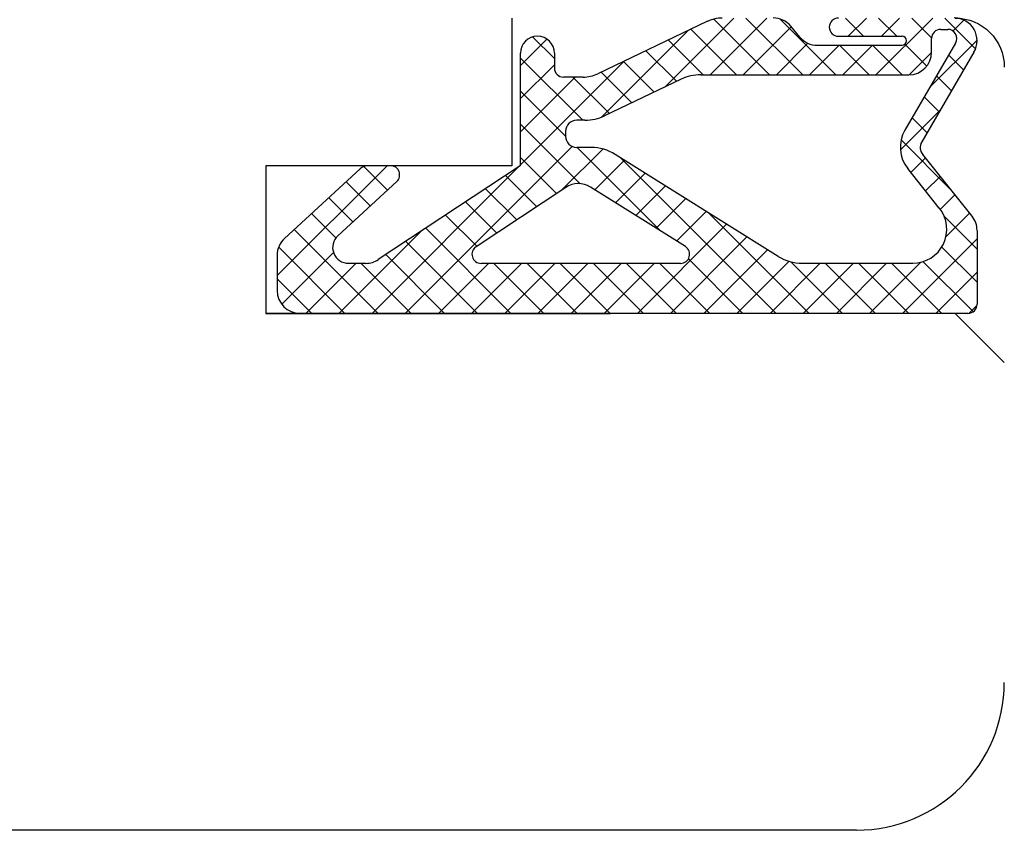
# Model space of a CAD drawing. Units: millimetres. Extents: x 24693 to 162780, y 662 to 22062.
# Drawn here: x 35923 to 35943, y 13486 to 13503 of the extents above; entities that cross this region are included whole.
import ezdxf

# ---------------------------------------------------------------- set-up
doc = ezdxf.new("R2010")
doc.units = ezdxf.units.MM
doc.linetypes.add('DASHED', pattern=[15, 7, -8])
for name, color, linetype in [('1', 7, 'Continuous'), ('P', 7, 'Continuous'), ('skrzydło', 1, 'Continuous')]:
    doc.layers.add(name, color=color, linetype=linetype)
doc.styles.get("Standard").update_dxf_attribs({"font": 'arial.ttf'})
doc.dimstyles.new('główny', dxfattribs={"dimtxt": 10, "dimasz": 3, "dimexe": 1, "dimexo": 5, "dimgap": 2, "dimtad": 1, "dimdec": 1, "dimrnd": 0.05, "dimdsep": 46, "dimtxsty": 'Standard', "dimcen": 1.5, "dimclrd": 5, "dimclre": 5, "dimclrt": 1, "dimadec": 1, "dimazin": 2, "dimtfac": 1, "dimtdec": 1, "dimtofl": 0, "dimtmove": 0, "dimatfit": 3, "dimfxl": 1, "dimtolj": 1, "dimtzin": 0, "dimarcsym": 0})

# ---------------------------------------------------------------- blocks, each defined once
blk = doc.blocks.new('*D151')
at = {"layer": 'Defpoints', "color": 0, "transparency": 16777216}
for p in [(35865.299, 13508.61), (35943.299, 13489.595), (35865.299, 13467.589)]:
    blk.add_point(p, dxfattribs=at)
at = {"layer": 'P', "color": 5, "lineweight": -2, "transparency": 16777216}
for p, q in [((35865.299, 13503.61), (35865.299, 13466.589)), ((35943.299, 13484.595), (35943.299, 13466.589))]:
    blk.add_line(p, q, dxfattribs=at)
at = {"layer": 'P', "color": 5, "linetype": 'Continuous', "lineweight": -2, "transparency": 16777216}
blk.add_line((35940.299, 13467.589), (35868.299, 13467.589), dxfattribs=at)
at = {"layer": 'P', "color": 5, "transparency": 16777216}
for points in [[(35868.299, 13468.089), (35868.299, 13467.089), (35865.299, 13467.589)], [(35940.299, 13468.089), (35940.299, 13467.089), (35943.299, 13467.589)]]:
    blk.add_solid(points, dxfattribs=at)
at = {"layer": 'P', "color": 1, "transparency": 16777216, "insert": (35904.299, 13474.694), "char_height": 10, "attachment_point": 5}
blk.add_mtext('\\A1;78', dxfattribs=at)
blk = doc.blocks.new('*D154')
at = {"layer": 'Defpoints', "color": 0, "transparency": 16777216}
for p in [(35983.299, 13503.11), (35998.299, 13477.032), (35998.299, 13394.242)]:
    blk.add_point(p, dxfattribs=at)
at = {"layer": 'P', "color": 5, "lineweight": -2, "transparency": 16777216}
for p, q in [((35983.299, 13498.11), (35983.299, 13393.242)), ((35998.299, 13472.032), (35998.299, 13393.242))]:
    blk.add_line(p, q, dxfattribs=at)
at = {"layer": 'P', "color": 5, "linetype": 'Continuous', "lineweight": -2, "transparency": 16777216}
for p, q in [((35983.299, 13394.242), (35774.399, 13394.242)), ((35995.299, 13394.242), (35986.299, 13394.242))]:
    blk.add_line(p, q, dxfattribs=at)
at = {"layer": 'P', "color": 5, "transparency": 16777216}
for points in [[(35986.299, 13394.742), (35986.299, 13393.742), (35983.299, 13394.242)], [(35995.299, 13394.742), (35995.299, 13393.742), (35998.299, 13394.242)]]:
    blk.add_solid(points, dxfattribs=at)
at = {"layer": 'P', "color": 1, "transparency": 16777216, "insert": (35867.378, 13421.77), "char_height": 50, "attachment_point": 5}
blk.add_mtext('\\A1;15mm', dxfattribs=at)

msp = doc.modelspace()

# ---------------------------------------------------------------- hatches: boundary and pattern name
at = {"layer": '1', "ltscale": 10}
h = msp.add_hatch(dxfattribs=at)
h.set_pattern_fill('ANSI37', scale=0.15, angle=-90, style=0)
h.set_pattern_definition([(315, (35733.85116, 16483.55496), (0.336759605, 0.336759605), []), (45, (35733.85116, 16483.55496), (-0.336759605, 0.336759605), [])])
h.paths.add_polyline_path([(35928.991, 13497.11, -0.414214), (35928.53, 13497.572), (35928.53, 13498.292, -0.209609), (35928.679, 13498.632), (35930.217, 13500.049, -0.188259), (35930.374, 13500.11), (35930.833, 13500.11, -0.683134), (35930.958, 13499.79), (35929.76, 13498.686, 0.683134), (35929.979, 13498.125), (35930.33, 13498.125, 0.14716), (35930.584, 13498.202), (35933.468, 13500.11), (35933.468, 13502.395, -1), (35934.161, 13502.395), (35934.161, 13502.095, 0.414214), (35934.345, 13501.91), (35934.742, 13501.91, 0.111754), (35935.041, 13501.978), (35937.273, 13503.043, -0.111754), (35937.571, 13503.11), (35938.606, 13503.11, -0.222585), (35938.961, 13502.944), (35939.145, 13502.722, 0.222585), (35939.5, 13502.556), (35941.222, 13502.556, 1), (35941.222, 13502.741), (35939.93, 13502.741, -1), (35939.93, 13503.11), (35942.284, 13503.11, -0.57852), (35942.683, 13502.416), (35941.623, 13500.595, 0.30986), (35941.642, 13500.335), (35942.644, 13499.083, -0.17032), (35942.745, 13498.794), (35942.745, 13497.295, -0.414214), (35942.561, 13497.11)])
h.paths.add_polyline_path([(35936.821, 13498.467), (35934.891, 13499.675, 0.294071), (35934.391, 13499.669), (35932.57, 13498.464, 0.743436), (35932.671, 13498.125), (35936.723, 13498.125, 0.753129)], flags=16)
h.paths.add_polyline_path([(35938.706, 13498.266, 0.140817), (35939.196, 13498.125), (35941.438, 13498.125, 0.628902), (35941.978, 13499.25), (35941.337, 13500.051, -0.30986), (35941.28, 13500.832), (35942.31, 13502.602, 0.57852), (35942.15, 13502.879), (35942.007, 13502.879, 0.414214), (35941.822, 13502.695), (35941.822, 13502.418, -0.414214), (35941.361, 13501.956), (35937.134, 13501.956, 0.111754), (35936.737, 13501.866), (35935.179, 13501.123, -0.111754), (35934.782, 13501.033), (35934.618, 13501.033, 0.414214), (35934.388, 13500.802), (35934.388, 13500.71, 0.414214), (35934.618, 13500.479), (35934.907, 13500.479, -0.140817), (35935.397, 13500.338)], flags=16)

# ---------------------------------------------------------------- linework, layer by layer
at = {"layer": '1', "color": 7, "ltscale": 10}
for p, q in [((35937.273, 13503.043), (35935.041, 13501.978)), ((35939.145, 13502.722), (35938.961, 13502.944)), ((35942.007, 13502.879), (35942.15, 13502.879)), ((35939.93, 13502.741), (35941.222, 13502.741)), ((35941.822, 13502.418), (35941.822, 13502.695)), ((35939.5, 13502.556), (35941.222, 13502.556)), ((35942.31, 13502.602), (35941.28, 13500.832)), ((35942.683, 13502.416), (35941.623, 13500.595)), ((35933.468, 13502.395), (35933.468, 13500.11)), ((35934.161, 13502.395), (35934.161, 13502.095)), ((35934.742, 13501.91), (35934.345, 13501.91)), ((35936.737, 13501.866), (35935.179, 13501.123)), ((35937.134, 13501.956), (35941.361, 13501.956)), ((35934.782, 13501.033), (35934.618, 13501.033)), ((35934.388, 13500.802), (35934.388, 13500.71)), ((35934.907, 13500.479), (35934.618, 13500.479)), ((35938.706, 13498.266), (35935.397, 13500.338)), ((35942.644, 13499.083), (35941.642, 13500.335)), ((35930.217, 13500.049), (35928.679, 13498.632)), ((35930.833, 13500.11), (35930.374, 13500.11)), ((35933.468, 13500.11), (35930.584, 13498.202)), ((35941.978, 13499.25), (35941.337, 13500.051)), ((35930.958, 13499.79), (35929.76, 13498.686)), ((35934.391, 13499.669), (35932.57, 13498.464)), ((35936.821, 13498.467), (35934.891, 13499.675)), ((35942.745, 13498.794), (35942.745, 13497.295)), ((35928.53, 13498.292), (35928.53, 13497.572)), ((35930.33, 13498.125), (35929.979, 13498.125)), ((35936.723, 13498.125), (35932.671, 13498.125)), ((35941.438, 13498.125), (35939.196, 13498.125))]:
    msp.add_line(p, q, dxfattribs=at)
at = {"layer": '1', "color": 150, "linetype": 'Continuous', "extrusion": (-1.22465e-16, 0, -1)}
for radius in [3, 3, 1]:
    msp.add_arc((-35942.299, 13502.11), radius, 90, 180, dxfattribs=at)
at = {"layer": '1', "color": 7, "ltscale": 10}
for centre, radius, start, end in [((35937.571, 13502.418), 0.692, 90, 115.5064), ((35938.606, 13502.649), 0.462, 39.8056, 90), ((35939.93, 13502.925), 0.185, 90, 270), ((35942.284, 13502.649), 0.462, 329.799, 90), ((35942.007, 13502.695), 0.185, 90, 180), ((35942.15, 13502.695), 0.185, 329.799, 90), ((35933.815, 13502.395), 0.346, 0, 180), ((35939.5, 13503.018), 0.462, 219.8056, 270), ((35941.222, 13502.649), 0.0923, 270, 90), ((35941.361, 13502.418), 0.462, 270, 0), ((35934.345, 13502.095), 0.185, 180, 270), ((35934.742, 13502.602), 0.692, 270, 295.5064), ((35937.134, 13501.033), 0.923, 90, 115.5064), ((35934.618, 13500.802), 0.231, 90, 180), ((35934.782, 13501.956), 0.923, 270, 295.5064), ((35941.878, 13500.483), 0.692, 149.799, 218.6635), ((35934.618, 13500.71), 0.231, 180, 270), ((35934.907, 13499.556), 0.923, 57.9379, 90), ((35941.822, 13500.479), 0.231, 149.799, 218.6635), ((35930.374, 13499.879), 0.231, 90, 132.6467), ((35930.833, 13499.925), 0.185, 312.6467, 90), ((35934.646, 13499.284), 0.462, 57.9379, 123.4862), ((35941.438, 13498.818), 0.692, 270, 38.6635), ((35942.284, 13498.794), 0.462, 0, 38.6635), ((35928.991, 13498.292), 0.462, 132.6467, 180), ((35929.979, 13498.449), 0.323, 132.6467, 270), ((35932.671, 13498.31), 0.185, 123.4862, 270), ((35936.723, 13498.31), 0.185, 270, 57.9379), ((35939.196, 13499.049), 0.923, 237.9379, 270), ((35930.33, 13498.587), 0.462, 270, 303.4862), ((35928.991, 13497.572), 0.462, 180, 270), ((35942.561, 13497.295), 0.185, 270, 0)]:
    msp.add_arc(centre, radius, start, end, dxfattribs=at)
at = {"layer": 'skrzydło', "linetype": 'DASHED'}
for p, q in [((35933.299, 13503.11), (35933.299, 13500.11)), ((35933.299, 13500.11), (35928.299, 13500.11)), ((35928.299, 13500.11), (35928.299, 13497.11)), ((35928.299, 13497.11), (35942.299, 13497.11)), ((35942.299, 13497.11), (35943.299, 13496.11))]:
    msp.add_line(p, q, dxfattribs=at)
at = {"layer": 'skrzydło', "color": 7, "ltscale": 10}
msp.add_line((35933.299, 13502.11), (35933.299, 13500.11), dxfattribs=at)
at = {"layer": 'skrzydło', "ltscale": 10}
for p, q in [((35933.299, 13500.11), (35928.299, 13500.11)), ((35928.299, 13500.11), (35928.299, 13497.11)), ((35941.799, 13497.11), (35928.299, 13497.11)), ((35942.561, 13497.11), (35928.991, 13497.11))]:
    msp.add_line(p, q, dxfattribs=at)
at = {"layer": 'skrzydło', "linetype": 'Continuous'}
msp.add_line((35940.299, 13486.61), (35893.299, 13486.61), dxfattribs=at)
msp.add_arc((35940.299, 13489.61), 3, 270, 0, dxfattribs=at)

# ---------------------------------------------------------------- dimensions: what is measured, and where the dimension line sits
at = {"layer": 'P'}
dim = msp.add_linear_dim(base=(35865.299, 13467.589), p1=(35943.299, 13489.595), p2=(35865.299, 13508.61), dimstyle='główny', dxfattribs=at)
dim.commit()
dim.dimension.update_dxf_attribs({"geometry": '*D151', "text_midpoint": (35904.299, 13474.694)})
dim = msp.add_linear_dim(base=(35998.299, 13394.242), p1=(35983.299, 13503.11), p2=(35998.299, 13477.032), text='<>mm', dimstyle='główny', override={"dimtxt": 50}, dxfattribs=at)
dim.commit()
dim.dimension.update_dxf_attribs({"geometry": '*D154', "text_midpoint": (35867.378, 13394.242), "dimtype": 160})

doc.saveas('drawing.dxf')
